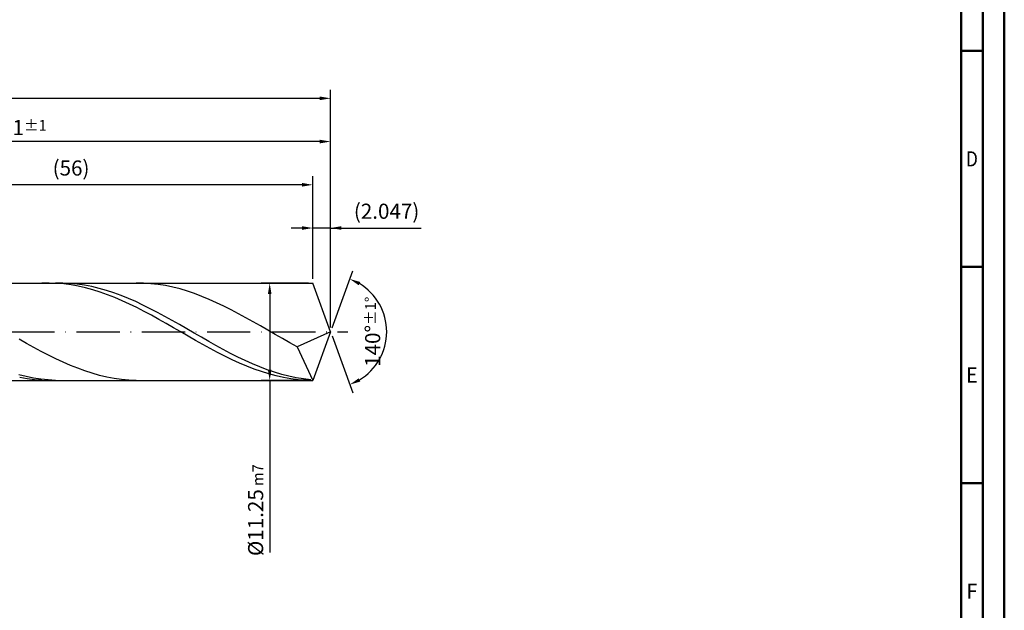
# Model space of a CAD drawing. Units: millimetres. Extents: x -202 to 392, y -196 to 225.
# Drawn here: x 164 to 392, y -64 to 72 of the extents above; entities that cross this region are included whole.
import ezdxf
from ezdxf.enums import TextEntityAlignment as Align

# ---------------------------------------------------------------- set-up
doc = ezdxf.new("R2010")
doc.units = ezdxf.units.MM
doc.linetypes.add('GEN7', pattern=[15, 10, -2.5, 0, -2.5])
doc.layers.get('0').update_dxf_attribs({"linetype": 'CONTINUOUS'})
doc.layers.get('DEFPOINTS').update_dxf_attribs({"linetype": 'CONTINUOUS'})
for name, color, linetype in [('AM_0', 7, 'CONTINUOUS'), ('AM_5', 3, 'CONTINUOUS'), ('AM_7', 4, 'GEN7')]:
    doc.layers.add(name, color=color, linetype=linetype)
doc.layers.add('AM_BOR', color=7, linetype='CONTINUOUS', lineweight=50)
doc.styles.get("Standard").update_dxf_attribs({"font": 'ISOCP.SHX'})
doc.dimstyles.get("Standard").update_dxf_attribs({"dimtxt": 3.5, "dimasz": 2.5, "dimexe": 2, "dimexo": 1, "dimgap": 1.5, "dimtad": 1, "dimdsep": 46, "dimtxsty": 'STANDARD', "dimcen": -2, "dimclrt": 2, "dimazin": 2, "dimtp": 0.1, "dimtm": 0.1, "dimtfac": 1, "dimtmove": 0, "dimatfit": 3, "dimfxl": 1, "dimarcsym": 0})

# ---------------------------------------------------------------- blocks, each defined once
blk = doc.blocks.new('A2')
at = {"layer": 'AM_BOR', "color": 1}
for p, q in [((584, 260), (589, 260)), ((589, 210), (584, 210)), ((584, 160), (589, 160))]:
    blk.add_line(p, q, dxfattribs=at)
for points in [[(0, 0), (594, 0), (594, 420), (0, 420)], [(10, 410), (10, 10), (584, 10), (584, 410)]]:
    blk.add_lwpolyline(points, close=True, dxfattribs=at)
at = {"layer": 'AM_BOR', "color": 7}
blk.add_lwpolyline([(5, 5), (589, 5), (589, 415), (5, 415)], close=True, dxfattribs=at)
at = {"layer": 'AM_BOR', "color": 2}
for s, width, p in [('D', 0.84375, (586.5, 235)), ('E', 0.964286, (586.5, 185)), ('F', 0.964286, (586.5, 135))]:
    blk.add_text(s, height=3.5, dxfattribs=dict(at, width=width)).set_placement(p, align=Align.MIDDLE_CENTER)
blk = doc.blocks.new('MAPAL_FRAME-Model')
blk.add_blockref('A2', (0, 0))
blk = doc.blocks.new('*D46')
at = {"layer": 'AM_5', "color": 0, "lineweight": -2}
for p, q in [((231.91, 12.25), (231.91, 26)), ((236, 1), (236, 26)), ((229.41, 24), (226.91, 24)), ((236, 24), (231.91, 24)), ((236, 24), (256.95, 24)), ((238.5, 24), (241, 24))]:
    blk.add_line(p, q, dxfattribs=at)
at = {"layer": 'AM_5', "color": 0}
for points in [[(229.41, 23.58), (229.41, 24.42), (231.91, 24)], [(238.5, 24.42), (238.5, 23.58), (236, 24)]]:
    blk.add_solid(points, dxfattribs=at)
at = {"layer": 'DEFPOINTS', "color": 0}
for p in [(231.91, 24), (231.91, 11.25), (236, 0)]:
    blk.add_point(p, dxfattribs=at)
at = {"layer": 'AM_5', "color": 2, "insert": (248.97, 27.43), "char_height": 3.5, "attachment_point": 5}
blk.add_mtext('(2.047)', dxfattribs=at)
blk = doc.blocks.new('*D47')
at = {"layer": 'AM_5', "color": 0, "lineweight": -2}
for p, q in [((236.34, 0.94), (241.13, 14.1)), ((236.34, -0.94), (241.13, -14.1))]:
    blk.add_line(p, q, dxfattribs=at)
blk.add_arc((236, 0), 13, 301.0355, 58.9645, dxfattribs=at)
at = {"layer": 'AM_5', "color": 0}
for points in [[(242.88, 11.52), (242.52, 10.76), (240.45, 12.22)], [(242.52, -10.76), (242.88, -11.52), (240.45, -12.22)]]:
    blk.add_solid(points, dxfattribs=at)
at = {"layer": 'DEFPOINTS', "color": 0}
for p in [(231.91, 11.25), (236, 0), (236, 0), (247.94, -5.15), (231.91, -11.25)]:
    blk.add_point(p, dxfattribs=at)
at = {"layer": 'AM_5', "color": 2, "insert": (245.75, 0), "char_height": 3.5, "attachment_point": 5, "rotation": 90}
blk.add_mtext('140%%d{}{\\H0.71x;\\C3;%%p1%%d}', dxfattribs=at)
blk = doc.blocks.new('*D48')
at = {"layer": 'AM_5', "color": 0, "lineweight": -2}
for p, q in [((94, 12.25), (94, 46)), ((236, 1), (236, 46)), ((233.5, 44), (96.5, 44))]:
    blk.add_line(p, q, dxfattribs=at)
at = {"layer": 'AM_5', "color": 0}
for points in [[(96.5, 44.42), (96.5, 43.58), (94, 44)], [(233.5, 43.58), (233.5, 44.42), (236, 44)]]:
    blk.add_solid(points, dxfattribs=at)
at = {"layer": 'DEFPOINTS', "color": 0}
for p in [(94, 44), (94, 11.25), (236, 0)]:
    blk.add_point(p, dxfattribs=at)
at = {"layer": 'AM_5', "color": 2, "insert": (165, 47.25), "char_height": 3.5, "attachment_point": 5}
blk.add_mtext('71{}{\\H0.71x;\\C3;%%p1}', dxfattribs=at)
blk = doc.blocks.new('*D49')
at = {"layer": 'AM_5', "color": 0, "lineweight": -2}
for p, q in [((230.91, 11.25), (219.91, 11.25)), ((221.91, 8.75), (221.91, -8.75)), ((230.91, -11.25), (219.91, -11.25)), ((221.91, -11.25), (221.91, -51.08))]:
    blk.add_line(p, q, dxfattribs=at)
at = {"layer": 'AM_5', "color": 0}
for points in [[(222.32, 8.75), (221.49, 8.75), (221.91, 11.25)], [(221.49, -8.75), (222.32, -8.75), (221.91, -11.25)]]:
    blk.add_solid(points, dxfattribs=at)
at = {"layer": 'DEFPOINTS', "color": 0}
for p in [(231.91, 11.25), (221.91, -11.25), (231.91, -11.25)]:
    blk.add_point(p, dxfattribs=at)
at = {"layer": 'AM_5', "color": 2, "insert": (218.65, -41.25), "char_height": 3.5, "attachment_point": 5, "rotation": 90}
blk.add_mtext('%%c11.25{}{\\H0.71x;\\C3; m7', dxfattribs=at)
blk = doc.blocks.new('*D50')
at = {"layer": 'AM_5', "color": 0, "lineweight": -2}
for p, q in [((0, 7.8), (0, 56)), ((236, 1), (236, 56)), ((233.5, 54), (2.5, 54))]:
    blk.add_line(p, q, dxfattribs=at)
at = {"layer": 'AM_5', "color": 0}
for points in [[(2.5, 54.42), (2.5, 53.58), (0, 54)], [(233.5, 53.58), (233.5, 54.42), (236, 54)]]:
    blk.add_solid(points, dxfattribs=at)
at = {"layer": 'DEFPOINTS', "color": 0}
for p in [(0, 54), (0, 6.8), (236, 0)]:
    blk.add_point(p, dxfattribs=at)
at = {"layer": 'AM_5', "color": 2, "insert": (118, 54), "char_height": 3.5, "attachment_point": 5}
blk.add_mtext('118{}{\\H0.71x;\\C3%%p1.5}\\P MIN. REGRIND LENGTH 108', dxfattribs=at)
blk = doc.blocks.new('*D51')
at = {"layer": 'AM_5', "color": 0, "lineweight": -2}
for p, q in [((119.91, 12.25), (119.91, 36)), ((231.91, 12.25), (231.91, 36)), ((229.41, 34), (122.41, 34))]:
    blk.add_line(p, q, dxfattribs=at)
at = {"layer": 'AM_5', "color": 0}
for points in [[(122.41, 34.42), (122.41, 33.58), (119.91, 34)], [(229.41, 33.58), (229.41, 34.42), (231.91, 34)]]:
    blk.add_solid(points, dxfattribs=at)
at = {"layer": 'DEFPOINTS', "color": 0}
for p in [(119.91, 34), (119.91, 11.25), (231.91, 11.25)]:
    blk.add_point(p, dxfattribs=at)
at = {"layer": 'AM_5', "color": 2, "insert": (175.91, 37.43), "char_height": 3.5, "attachment_point": 5}
blk.add_mtext('(56)', dxfattribs=at)

msp = doc.modelspace()

# ---------------------------------------------------------------- linework, layer by layer
at = {"layer": 'AM_0'}
for p, q in [((90.75, 11.25), (231.9053, 11.25)), ((170.8084, 11.2498), (169.1113, 11.2131)), ((172.5055, 11.2012), (170.8084, 11.2498)), ((173.9729, 11.2431), (172.2826, 11.2349)), ((174.2027, 11.0677), (172.5055, 11.2012)), ((175.6633, 11.1667), (173.9729, 11.2431)), ((175.8998, 10.8502), (174.2027, 11.0677)), ((177.3537, 11.0064), (175.6633, 11.1667)), ((177.5969, 10.5505), (175.8998, 10.8502)), ((179.0441, 10.7632), (177.3537, 11.0064)), ((179.2941, 10.1709), (177.5969, 10.5505)), ((180.7345, 10.4391), (179.0441, 10.7632)), ((180.9912, 9.7141), (179.2941, 10.1709)), ((182.4248, 10.0365), (180.7345, 10.4391)), ((182.6884, 9.1837), (180.9912, 9.7141)), ((184.1152, 9.5584), (182.4248, 10.0365)), ((184.3855, 8.5836), (182.6884, 9.1837)), ((185.8056, 9.0084), (184.1152, 9.5584)), ((192.6793, 11.2294), (190.9864, 11.2461)), ((194.3722, 11.128), (192.6793, 11.2294)), ((196.0651, 10.9427), (194.3722, 11.128)), ((197.7579, 10.6748), (196.0651, 10.9427)), ((199.4508, 10.3264), (197.7579, 10.6748)), ((201.1437, 9.9002), (199.4508, 10.3264)), ((202.8366, 9.3992), (201.1437, 9.9002)), ((204.5294, 8.8274), (202.8366, 9.3992)), ((236, 0), (231.9053, 11.25)), ((236, 0), (231.9053, 11.25)), ((186.0826, 7.9185), (184.3855, 8.5836)), ((187.496, 8.3907), (185.8056, 9.0084)), ((187.7798, 7.1933), (186.0826, 7.9185)), ((189.1864, 7.7098), (187.496, 8.3907)), ((189.4769, 6.4137), (187.7798, 7.1933)), ((190.8767, 6.971), (189.1864, 7.7098)), ((192.5671, 6.1798), (190.8767, 6.971)), ((206.2223, 8.1889), (204.5294, 8.8274)), ((207.9152, 7.4887), (206.2223, 8.1889)), ((209.6081, 6.732), (207.9152, 7.4887)), ((191.174, 5.5854), (189.4769, 6.4137)), ((192.8712, 4.7147), (191.174, 5.5854)), ((194.2575, 5.342), (192.5671, 6.1798)), ((194.5683, 3.8083), (192.8712, 4.7147)), ((195.9479, 4.4641), (194.2575, 5.342)), ((211.3009, 5.9245), (209.6081, 6.732)), ((212.9938, 5.0723), (211.3009, 5.9245)), ((214.6867, 4.1819), (212.9938, 5.0723)), ((196.2655, 2.8731), (194.5683, 3.8083)), ((197.6383, 3.5527), (195.9479, 4.4641)), ((197.9626, 1.916), (196.2655, 2.8731)), ((199.3286, 2.6145), (197.6383, 3.5527)), ((201.019, 1.6566), (199.3286, 2.6145)), ((216.3796, 3.2599), (214.6867, 4.1819)), ((218.0724, 2.3134), (216.3796, 3.2599)), ((219.7653, 1.3494), (218.0724, 2.3134)), ((199.6597, 0.9444), (197.9626, 1.916)), ((201.3569, -0.0343), (199.6597, 0.9444)), ((202.7094, 0.6863), (201.019, 1.6566)), ((204.3998, -0.2892), (202.7094, 0.6863)), ((221.4582, 0.3752), (219.7653, 1.3494)), ((223.1511, -0.6019), (221.4582, 0.3752)), ((236, 0), (228.2297, -3.4764)), ((236, 0), (231.9053, -11.25)), ((165.5933, -2.6879), (163.9005, -1.7298)), ((203.054, -1.0128), (201.3569, -0.0343)), ((204.7511, -1.9836), (203.054, -1.0128)), ((206.0902, -1.2625), (204.3998, -0.2892)), ((206.4483, -2.9393), (204.7511, -1.9836)), ((207.7805, -2.2263), (206.0902, -1.2625)), ((209.4709, -3.1734), (207.7805, -2.2263)), ((224.8439, -1.5743), (223.1511, -0.6019)), ((226.5368, -2.535), (224.8439, -1.5743)), ((167.2862, -3.6256), (165.5933, -2.6879)), ((168.9791, -4.536), (167.2862, -3.6256)), ((170.672, -5.4122), (168.9791, -4.536)), ((208.1454, -3.8728), (206.4483, -2.9393)), ((209.8426, -4.7769), (208.1454, -3.8728)), ((211.1613, -4.0966), (209.4709, -3.1734)), ((212.8517, -4.989), (211.1613, -4.0966)), ((228.2297, -3.4764), (226.5368, -2.535)), ((228.2297, -3.4764), (231.9053, -11.25)), ((172.3648, -6.2475), (170.672, -5.4122)), ((174.0577, -7.0358), (172.3648, -6.2475)), ((211.5397, -5.6448), (209.8426, -4.7769)), ((213.2368, -6.4699), (211.5397, -5.6448)), ((214.5421, -5.8439), (212.8517, -4.989)), ((214.934, -7.2459), (213.2368, -6.4699)), ((216.2325, -6.6548), (214.5421, -5.8439)), ((217.9228, -7.4157), (216.2325, -6.6548)), ((175.7506, -7.7709), (174.0577, -7.0358)), ((177.4435, -8.4475), (175.7506, -7.7709)), ((179.1363, -9.0603), (177.4435, -8.4475)), ((180.8292, -9.6048), (179.1363, -9.0603)), ((216.6311, -7.9671), (214.934, -7.2459)), ((218.3282, -8.6278), (216.6311, -7.9671)), ((219.6132, -8.1208), (217.9228, -7.4157)), ((220.0254, -9.2231), (218.3282, -8.6278)), ((221.3036, -8.7648), (219.6132, -8.1208)), ((222.994, -9.3429), (221.3036, -8.7648)), ((165.521, -10.3674), (163.8307, -9.95)), ((165.717, -10.8857), (164.0198, -10.5974)), ((167.2114, -10.7069), (165.521, -10.3674)), ((167.4141, -11.0914), (165.717, -10.8857)), ((168.9018, -10.9658), (167.2114, -10.7069)), ((169.1113, -11.2131), (167.4141, -11.0914)), ((170.5922, -11.1423), (168.9018, -10.9658)), ((172.2826, -11.2349), (170.5922, -11.1423)), ((182.5221, -10.0768), (180.8292, -9.6048)), ((184.215, -10.4728), (182.5221, -10.0768)), ((185.9078, -10.7898), (184.215, -10.4728)), ((187.6007, -11.0255), (185.9078, -10.7898)), ((189.2936, -11.1779), (187.6007, -11.0255)), ((190.9864, -11.2461), (189.2936, -11.1779)), ((221.7225, -9.7485), (220.0254, -9.2231)), ((223.4196, -10.2), (221.7225, -9.7485)), ((224.6844, -9.8507), (222.994, -9.3429)), ((225.1168, -10.5741), (223.4196, -10.2)), ((226.3747, -10.2845), (224.6844, -9.8507)), ((226.8139, -10.8681), (225.1168, -10.5741)), ((228.0651, -10.6409), (226.3747, -10.2845)), ((228.5111, -11.0797), (226.8139, -10.8681)), ((229.7555, -10.9172), (228.0651, -10.6409)), ((230.2082, -11.2074), (228.5111, -11.0797)), ((231.4459, -11.1115), (229.7555, -10.9172))]:
    msp.add_line(p, q, dxfattribs=at)
at = {"layer": 'AM_0', "extrusion": (0, 0, -1)}
for p in [(236, 0), (90.75, -11.25)]:
    msp.add_line(p, (231.9053, -11.25), dxfattribs=at)
at = {"layer": 'AM_7'}
msp.add_line((-4, 0), (240, 0), dxfattribs=at)

# ---------------------------------------------------------------- block references
at = {"layer": 'AM_0'}
msp.add_blockref('MAPAL_FRAME-Model', (-202, -195), dxfattribs=at)

# ---------------------------------------------------------------- dimensions: what is measured, and where the dimension line sits
at = {"layer": 'AM_5'}
for base, p1, p2, text, picture, middle in [((0, 54), (236, 0), (0, 6.8), '<>{}{\\H0.71x;\\C3%%p1.5}\\X MIN. REGRIND LENGTH 108', '*D50', (118, 54)), ((94, 44), (236, 0), (94, 11.25), '<>{}{\\H0.71x;\\C3;%%p1}', '*D48', (165, 44)), ((119.9053, 34), (231.9053, 11.25), (119.9053, 11.25), '(56)', '*D51', (175.9053, 34)), ((231.9053, 24), (236, 0), (231.9053, 11.25), '(<>)', '*D46', (248.975, 24))]:
    dim = msp.add_linear_dim(base=base, p1=p1, p2=p2, text=text, dimstyle='STANDARD', override={"dimdec": 3, "dimlfac": 0.5, "dimtp": 0.01}, dxfattribs=at)
    dim.commit()
    dim.dimension.update_dxf_attribs({"geometry": picture, "text_midpoint": middle, "dimtype": 160})
dim = msp.add_angular_dim_2l(base=(247.9368, -5.149), line1=((236, 0), (231.9053, 11.25)), line2=((236, 0), (231.9053, -11.25)), text='<>{}{\\H0.71x;\\C3;%%p1%%d}', dimstyle='STANDARD', override={"dimdec": 3, "dimtp": 0.01}, dxfattribs=at)
dim.commit()
dim.dimension.update_dxf_attribs({"geometry": '*D47', "text_midpoint": (245.7482, 0)})
dim = msp.add_linear_dim(base=(221.9053, -11.25), p1=(231.9053, 11.25), p2=(231.9053, -11.25), angle=90, text='%%c<>{}{\\H0.71x;\\C3; m7', dimstyle='STANDARD', override={"dimdec": 3, "dimlfac": 0.5, "dimtp": 0.01}, dxfattribs=at)
dim.commit()
dim.dimension.update_dxf_attribs({"geometry": '*D49', "text_midpoint": (221.9053, -41.25), "dimtype": 160})

doc.saveas('drawing.dxf')
